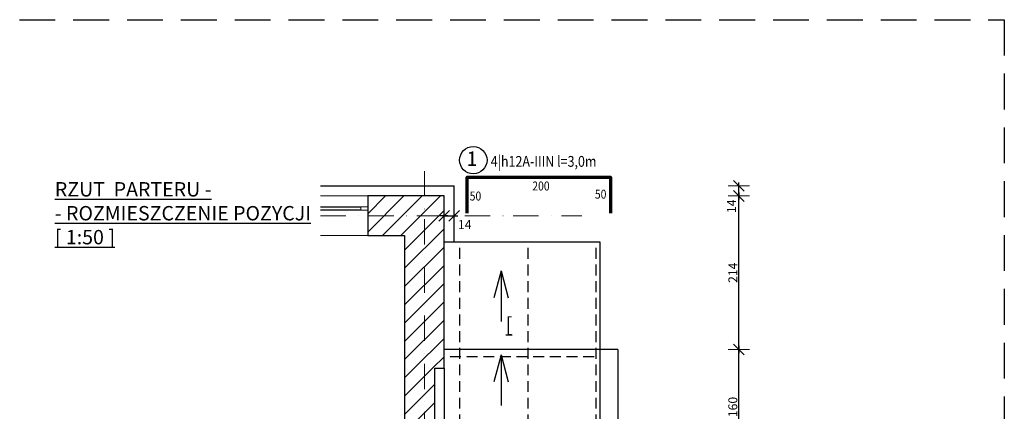
# Model space of a CAD drawing. Units: millimetres. Extents: x -9833 to 52040, y -3296 to 1997.
# Drawn here: x 46034 to 47405, y -828 to -283 of the extents above; entities that cross this region are included whole.
import ezdxf

# ---------------------------------------------------------------- set-up
doc = ezdxf.new("R2010")
doc.units = ezdxf.units.MM
doc.header["$MEASUREMENT"] = 0
for name, pattern in [('Achse', [23, 0, -8, 15, 0]), ('HIDDEN', [0.375, 0.25, -0.125]), ('Kropki i Kreski', [67.027776, 35.277777, -17.638888, 0, -14.111111])]:
    doc.linetypes.add(name, pattern=pattern)
for name, color, linetype in [('2D - Ogólne', 7, 'Continuous'), ('A-opis', 7, 'Continuous'), ('A-winda', 7, 'Continuous'), ('Konstrukcja - Ściany zew', 7, 'Continuous')]:
    doc.layers.add(name, color=color, linetype=linetype)
for name, color, linetype, lineweight in [('__opis zbrojenia', 51, 'Continuous', 25), ('__tekst', 12, 'Continuous', 30), ('__zbrojenie', 72, 'Continuous', 70)]:
    doc.layers.add(name, color=color, linetype=linetype, lineweight=lineweight)
doc.layers.add('żżż', color=1, linetype='Continuous', lineweight=25, plot=False)
doc.styles.add('CDMSTYLE', font='CDMSIMPL', dxfattribs={"width": 0.8, "bigfont": 'CDMBIGPL'})
doc.styles.add('tekst', font='CALIBRI.TTF')
doc.styles.add('wymiarowanie_50', font='ARIAL.TTF', dxfattribs={"height": 12.5})
doc.dimstyles.new('WYMIAROWANIE_50', dxfattribs={"dimscale": 0, "dimtxt": 12.5, "dimasz": 1, "dimexe": 5, "dimexo": 20, "dimgap": 2, "dimtad": 1, "dimdec": 1, "dimzin": 9, "dimtxsty": 'wymiarowanie_50', "dimblk": 'WYMIAR1', "dimcen": 2.5, "dimdle": 1.5, "dimse1": 1, "dimse2": 1, "dimclrd": 256, "dimclre": 256, "dimclrt": 256, "dimadec": 1, "dimazin": 2, "dimtfac": 1, "dimtdec": 1, "dimtix": 1, "dimtmove": 2, "dimatfit": 3, "dimldrblk": 'NONE', "dimfxl": 0, "dimtvp": 1, "dimtolj": 1, "dimtzin": 0, "dimlwd": -1, "dimlwe": 20, "dimarcsym": 0})
pattern_1 = [(45, (-1964.792, -2910.572), (-12.727922, 12.727922), [])]

# ---------------------------------------------------------------- blocks, each defined once
blk = doc.blocks.new('_OBLIQUE')
at = {"color": 0, "linetype": 'ByBlock'}
blk.add_line((-0.5, -0.5), (0.5, 0.5), dxfattribs=at)
blk = doc.blocks.new('WYMIAR1')
at = {"layer": 'A-opis', "lineweight": 20}
blk.add_line((0, -14.7), (0, 14.7), dxfattribs=at)
at = {"layer": 'A-opis'}
blk.add_line((-5, 0), (5, 0), dxfattribs=at)
at = {"layer": 'A-opis', "xscale": 15, "yscale": 15, "zscale": 15, "rotation": 180}
blk.add_blockref('_OBLIQUE', (0, 0), dxfattribs=at)
blk = doc.blocks.new('*D307')
at = {"layer": 'Defpoints', "color": 0, "linetype": 'Continuous'}
for p in [(46638.9, -514.4), (46624.9, -528.4), (46638.9, -555.9)]:
    blk.add_point(p, dxfattribs=at)
at = {"layer": 'Konstrukcja - Ściany zew'}
blk.add_line((46625.9, -555.9), (46637.9, -555.9), dxfattribs=at)
at = {"layer": 'Konstrukcja - Ściany zew', "linetype": 'Continuous', "rotation": 180}
blk.add_blockref('WYMIAR1', (46624.9, -555.9), dxfattribs=at)
at = {"layer": 'Konstrukcja - Ściany zew', "linetype": 'Continuous'}
blk.add_blockref('WYMIAR1', (46638.9, -555.9), dxfattribs=at)
at = {"layer": 'Konstrukcja - Ściany zew', "linetype": 'Continuous', "lineweight": 50, "insert": (46653.6, -568.3), "char_height": 12.5, "attachment_point": 5, "style": 'wymiarowanie_50'}
blk.add_mtext('\\A1;14', dxfattribs=at)
blk = doc.blocks.new('_NONE')
at = {"color": 0, "linetype": 'ByBlock'}
blk.add_circle((0, 0), 0.25, dxfattribs=at)
blk = doc.blocks.new('*D336')
at = {"layer": 'Defpoints', "color": 0, "linetype": 'Continuous'}
for p in [(46848.9, -742.4), (47035.6, -742.4), (46848.9, -902.4)]:
    blk.add_point(p, dxfattribs=at)
at = {"layer": 'Konstrukcja - Ściany zew'}
blk.add_line((47035.6, -901.4), (47035.6, -743.4), dxfattribs=at)
at = {"layer": 'Konstrukcja - Ściany zew', "linetype": 'Continuous'}
for p, rotation in [((47035.6, -742.4), 90), ((47035.6, -902.4), 270)]:
    blk.add_blockref('WYMIAR1', p, dxfattribs=dict(at, rotation=rotation))
at = {"layer": 'Konstrukcja - Ściany zew', "linetype": 'Continuous', "lineweight": 50, "insert": (47027.2, -822.4), "char_height": 12.5, "attachment_point": 5, "rotation": 90, "style": 'wymiarowanie_50'}
blk.add_mtext('\\A1;160', dxfattribs=at)
blk = doc.blocks.new('*D337')
at = {"layer": 'Defpoints', "color": 0, "linetype": 'Continuous'}
for p in [(46606.9, -528.4), (47035.6, -528.4), (46848.9, -742.4)]:
    blk.add_point(p, dxfattribs=at)
at = {"layer": 'Konstrukcja - Ściany zew'}
blk.add_line((47035.6, -741.4), (47035.6, -529.4), dxfattribs=at)
at = {"layer": 'Konstrukcja - Ściany zew', "linetype": 'Continuous'}
for p, rotation in [((47035.6, -528.4), 90), ((47035.6, -742.4), 270)]:
    blk.add_blockref('WYMIAR1', p, dxfattribs=dict(at, rotation=rotation))
at = {"layer": 'Konstrukcja - Ściany zew', "linetype": 'Continuous', "lineweight": 50, "insert": (47027.3, -635.4), "char_height": 12.5, "attachment_point": 5, "rotation": 90, "style": 'wymiarowanie_50'}
blk.add_mtext('\\A1;214', dxfattribs=at)
blk = doc.blocks.new('*D338')
at = {"layer": 'Defpoints', "color": 0, "linetype": 'Continuous'}
for p in [(46620.9, -514.4), (47035.6, -514.4), (46606.9, -528.4)]:
    blk.add_point(p, dxfattribs=at)
at = {"layer": 'Konstrukcja - Ściany zew'}
blk.add_line((47035.6, -527.4), (47035.6, -515.4), dxfattribs=at)
at = {"layer": 'Konstrukcja - Ściany zew', "linetype": 'Continuous'}
for p, rotation in [((47035.6, -514.4), 90), ((47035.6, -528.4), 270)]:
    blk.add_blockref('WYMIAR1', p, dxfattribs=dict(at, rotation=rotation))
at = {"layer": 'Konstrukcja - Ściany zew', "linetype": 'Continuous', "lineweight": 50, "insert": (47025.5, -542.8), "char_height": 12.5, "attachment_point": 5, "rotation": 90, "style": 'wymiarowanie_50'}
blk.add_mtext('\\A1;14', dxfattribs=at)

msp = doc.modelspace()

# ---------------------------------------------------------------- hatches: boundary and pattern name
at = {"layer": 'Konstrukcja - Ściany zew', "linetype": 'Continuous', "lineweight": 5}
h = msp.add_hatch(dxfattribs=at)
h.set_pattern_fill('BLOCZKI_CERAMICZNE', color=9, style=0, pattern_type=2)
h.set_pattern_definition(pattern_1)
h.paths.add_polyline_path([(46518.42, -528.37), (46518.42, -543.37), (46518.42, -548.37), (46518.42, -583.37), (46569.92, -583.37), (46624.92, -528.37)], flags=0)
h = msp.add_hatch(dxfattribs=at)
h.set_pattern_fill('BLOCZKI_CERAMICZNE', color=9, style=0, pattern_type=2)
h.set_pattern_definition(pattern_1)
h.paths.add_polyline_path([(46569.92, -583.37), (46569.92, -768.37), (46624.92, -768.37), (46624.92, -528.37)], flags=0)
h = msp.add_hatch(dxfattribs=at)
h.set_pattern_fill('BLOCZKI_CERAMICZNE', color=9, style=0, pattern_type=2)
h.set_pattern_definition(pattern_1)
h.paths.add_polyline_path([(46569.92, -768.37), (46569.92, -884.37), (46611.92, -884.37), (46611.92, -768.37)], flags=0)

# ---------------------------------------------------------------- linework, layer by layer
at = {"layer": '2D - Ogólne', "color": 12, "linetype": 'Kropki i Kreski', "lineweight": 13}
for p, q in [((46597.42, -493.61), (46597.42, -1823.61)), ((46452.64, -555.87), (46816.89, -555.87))]:
    msp.add_line(p, q, dxfattribs=at)
at = {"layer": '2D - Ogólne', "linetype": 'Continuous'}
for p, q in [((46452.64, -514.37), (46638.92, -514.37)), ((46452.64, -514.37), (46638.92, -514.37)), ((46638.92, -592.37), (46638.92, -514.37)), ((46841.92, -742.37), (46841.92, -902.37)), ((46866.92, -742.37), (46841.92, -742.37)), ((46866.92, -742.37), (46866.92, -902.37)), ((46624.92, -768.37), (46624.92, -884.37))]:
    msp.add_line(p, q, dxfattribs=at)
at = {"layer": '2D - Ogólne', "linetype": 'Achse'}
for p, q in [((46841.92, -742.37), (46624.92, -742.37)), ((46841.92, -752.37), (46624.92, -752.37))]:
    msp.add_line(p, q, dxfattribs=at)
at = {"layer": '2D - Ogólne', "linetype": 'Continuous', "flags": 128}
msp.add_lwpolyline([(46624.92, -592.37), (46841.92, -592.37), (46841.92, -742.37), (46624.92, -742.37)], dxfattribs=at)
at = {"layer": '__opis zbrojenia', "ltscale": 0.1}
msp.add_circle((46665.6, -478.46), 19.09, dxfattribs=at)
at = {"layer": '__zbrojenie'}
msp.add_lwpolyline([(46656.92, -552.27), (46656.92, -502.27), (46856.92, -502.27), (46856.92, -552.27)], dxfattribs=at)
at = {"layer": 'A-opis', "linetype": 'Continuous'}
for p, q in [((46704.37, -632.84), (46694.37, -670.16)), ((46704.37, -632.84), (46704.37, -703.3)), ((46704.37, -632.84), (46714.37, -670.16)), ((46704.37, -749.93), (46694.37, -787.25)), ((46704.37, -749.93), (46704.37, -820.4)), ((46704.37, -749.93), (46714.37, -787.25))]:
    msp.add_line(p, q, dxfattribs=at)
at = {"layer": 'A-winda', "linetype": 'Achse'}
for p, q in [((46646.92, -902.37), (46646.92, -592.37)), ((46741.92, -902.37), (46741.92, -592.37)), ((46836.92, -902.37), (46836.92, -592.37))]:
    msp.add_line(p, q, dxfattribs=at)
at = {"layer": 'Konstrukcja - Ściany zew', "color": 30, "linetype": 'Continuous', "lineweight": 13}
for p, q in [((46518.42, -528.37), (46452.64, -528.37)), ((46518.42, -583.37), (46452.64, -583.37))]:
    msp.add_line(p, q, dxfattribs=at)
at = {"layer": 'Konstrukcja - Ściany zew', "linetype": 'Continuous'}
for p, q in [((46518.42, -528.37), (46518.42, -543.37)), ((46624.92, -528.37), (46518.42, -528.37)), ((46624.92, -768.37), (46624.92, -528.37)), ((46452.64, -543.37), (46508.92, -543.37)), ((46508.92, -548.37), (46452.64, -548.37)), ((46518.42, -543.37), (46518.42, -548.37)), ((46518.42, -543.37), (46518.42, -548.37)), ((46518.42, -548.37), (46518.42, -583.37)), ((46518.42, -583.37), (46569.92, -583.37)), ((46569.92, -583.37), (46569.92, -768.37)), ((46569.92, -768.37), (46569.92, -884.37)), ((46611.92, -768.37), (46624.92, -768.37)), ((46611.92, -884.37), (46611.92, -768.37))]:
    msp.add_line(p, q, dxfattribs=at)
at = {"layer": 'Konstrukcja - Ściany zew', "color": 30, "linetype": 'Continuous', "lineweight": 15}
for p, q in [((46508.92, -548.37), (46508.92, -543.37)), ((46508.92, -543.37), (46518.42, -543.37)), ((46518.42, -548.37), (46508.92, -548.37)), ((46518.42, -543.37), (46518.42, -548.37))]:
    msp.add_line(p, q, dxfattribs=at)
at = {"layer": 'żżż', "linetype": 'HIDDEN', "ltscale": 200}
msp.add_lwpolyline([(45508.22, -282.79), (47405.48, -282.79), (47405.48, -2228.31), (45508.22, -2228.31)], close=True, dxfattribs=at)

# ---------------------------------------------------------------- texts
at = {"layer": '__opis zbrojenia', "lineweight": 25, "style": 'CDMSTYLE', "width": 0.85}
for s, height, p in [('4|h12A-IIIN l=3,0m', 15, (46689.79, -487.71)), ('200', 12.5, (46747.8, -520.76)), ('50', 12.5, (46835.01, -532.14)), ('50', 12.5, (46660.55, -534.72))]:
    msp.add_text(s, height=height, rotation=359.99962, dxfattribs=at).set_placement(p)
at = {"layer": '__opis zbrojenia', "ltscale": 0.1, "insert": (46650.85, -466.41), "char_height": 17.5, "width": 48.0214, "attachment_point": 1, "style": 'tekst'}
msp.add_mtext(' {\\H1.1429x;1}', dxfattribs=at)
at = {"layer": '__tekst', "ltscale": 0.1, "char_height": 20, "attachment_point": 1, "style": 'tekst'}
for s, insert, width in [('{\\L\\PRZUT  PARTERU - \\P- ROZMIESZCZENIE POZYCJI\\P[ 1:50 ]  }', (46082.55, -475.73), 685.8787), ('{\\L\\P\\pi26.217;RZUT  W POZIOMIE TERENU \\P\\pi30.425;- ROZMIESZCZENIE POZYCJI   \\P\\pi157.36;[ 1: 50 ]}', (43563.5, -530.97), 405.8805)]:
    msp.add_mtext(s, dxfattribs=dict(at, insert=insert, width=width))

# ---------------------------------------------------------------- dimensions: what is measured, and where the dimension line sits
at = {"layer": 'Konstrukcja - Ściany zew', "linetype": 'Continuous', "lineweight": 50}
dim = msp.add_linear_dim(base=(47035.59, -514.37), p1=(46606.85, -528.37), p2=(46620.85, -514.37), angle=90, dimstyle='WYMIAROWANIE_50', override={"dimscale": 1}, dxfattribs=at)
dim.commit()
dim.dimension.update_dxf_attribs({"geometry": '*D338', "text_midpoint": (47025.5, -542.8), "dimtype": 160})
for base, p1, p2, picture, middle in [((47035.59, -528.37), (46848.85, -742.37), (46606.85, -528.37), '*D337', (47027.31, -635.37)), ((47035.59, -742.37), (46848.85, -902.37), (46848.85, -742.37), '*D336', (47027.2, -822.37))]:
    dim = msp.add_linear_dim(base=base, p1=p1, p2=p2, angle=90, dimstyle='WYMIAROWANIE_50', override={"dimscale": 1}, dxfattribs=at)
    dim.commit()
    dim.dimension.update_dxf_attribs({"geometry": picture, "text_midpoint": middle})
dim = msp.add_linear_dim(base=(46638.92, -555.87), p1=(46624.92, -528.37), p2=(46638.92, -514.37), dimstyle='WYMIAROWANIE_50', override={"dimscale": 1}, dxfattribs=at)
dim.commit()
dim.dimension.update_dxf_attribs({"geometry": '*D307', "text_midpoint": (46653.63, -568.27), "dimtype": 160})

doc.saveas('drawing.dxf')
